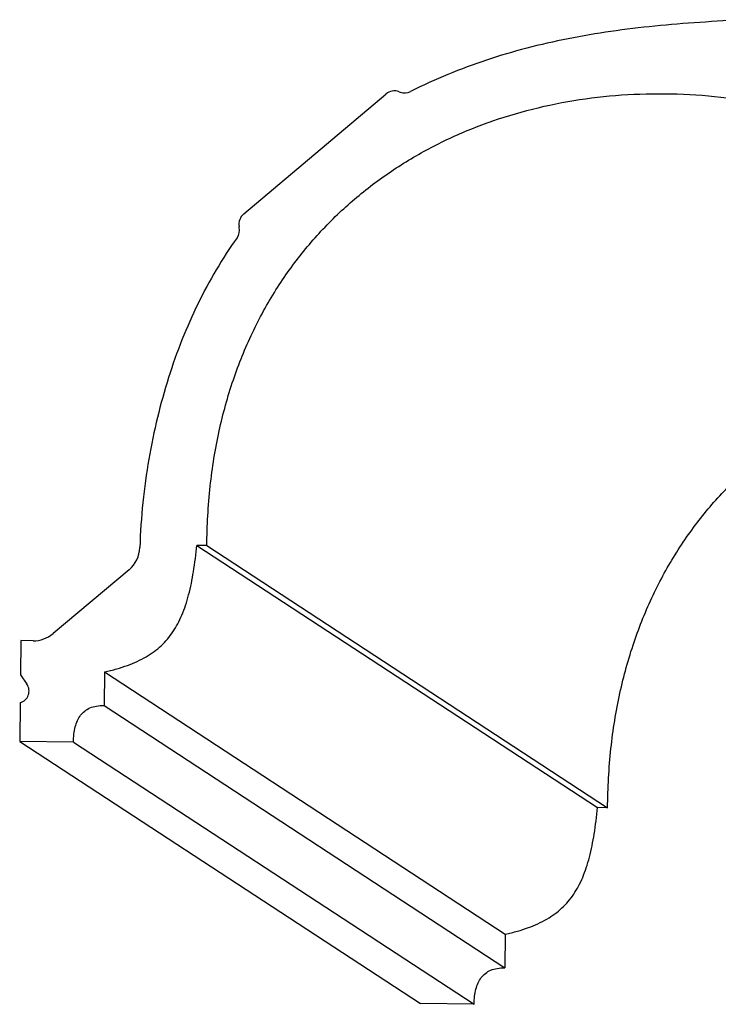
# Model space of a CAD drawing. Units: millimetres. Extents: x 0 to 297, y 0 to 210.
# Drawn here: x 187 to 239, y 71 to 144 of the extents above; entities that cross this region are included whole.
import ezdxf

# ---------------------------------------------------------------- set-up
doc = ezdxf.new("R2010")
doc.units = ezdxf.units.MM
doc.header["$LTSCALE"] = 16.335
doc.layers.get('0').update_dxf_attribs({"linetype": 'CONTINUOUS'})

msp = doc.modelspace()

# ---------------------------------------------------------------- linework, layer by layer
at = {"color": 7, "linetype": 'CONTINUOUS'}
for p, q in [((203.8571, 129.8699), (214.4431, 138.7922)), ((215.4272, 138.9681), (215.4945, 138.9437)), ((203.531, 128.8496), (203.5168, 128.9296)), ((200.3673, 105.2041), (230.1925, 85.6823)), ((201.1169, 105.1949), (200.3673, 105.2041)), ((201.1169, 105.1949), (230.9421, 85.6731)), ((195.3254, 103.3893), (189.6704, 98.6318)), ((187.2814, 98.1148), (187.249, 95.5775)), ((188.1946, 98.1036), (187.2814, 98.1148)), ((187.249, 95.5775), (187.727, 94.8759)), ((193.4993, 95.789), (193.4674, 93.2897)), ((193.4993, 95.789), (223.3246, 76.2672)), ((187.2224, 93.5014), (187.1855, 90.6167)), ((193.4674, 93.2897), (223.2926, 73.7679)), ((187.1855, 90.6167), (217.0107, 71.0949)), ((191.1834, 90.5679), (187.1855, 90.6167)), ((191.1834, 90.5679), (221.0086, 71.0461)), ((230.9421, 85.6731), (230.1925, 85.6823)), ((223.3246, 76.2672), (223.2926, 73.7679)), ((221.0086, 71.0461), (217.0107, 71.0949))]:
    msp.add_line(p, q, dxfattribs=at)
for centre, radius, start, end in [((215.0875, 138.028), 0.9996, 70.133258, 130.135381), ((215.8342, 139.8837), 0.9994, 250.128844, 296.701848), ((204.5018, 129.1049), 1.0005, 130.123262, 190.09076), ((202.5462, 128.6743), 1.0004, 324.534112, 10.092875), ((193.8761, 105.112), 2.2512, 310.074167, 358.146737), ((188.2219, 100.3533), 2.2499, 269.304542, 310.078428), ((186.9829, 94.3692), 0.9003, 285.427858, 34.249374)]:
    msp.add_arc(centre, radius, start, end, dxfattribs=at)
for points, knots in [([(241.2425, 144.3265), (240.0971, 144.2694), (237.83, 144.1409), (234.471, 143.8674), (231.1956, 143.4793), (228.013, 142.9407), (224.9273, 142.239), (221.9398, 141.3611), (219.0518, 140.2944), (217.1923, 139.4479), (216.2833, 138.9908)], [0, 0, 0, 0, 0.1337693, 0.2648506, 0.3930467, 0.5183721, 0.6411742, 0.7619522, 0.8813182, 1, 1, 1, 1]), ([(201.1169, 105.1949), (201.1277, 106.6682), (201.2834, 109.5309), (201.944, 113.6639), (202.9981, 117.4931), (204.4196, 121.0151), (206.1819, 124.2269), (208.2579, 127.1257), (210.6205, 129.7092), (213.2421, 131.9752), (216.0957, 133.9224), (219.1543, 135.5495), (222.3912, 136.8551), (226.9361, 138.174), (232.9493, 138.999), (237.8322, 138.7812), (240.2782, 138.4628)], [0, 0, 0, 0, 0.075041, 0.1457355, 0.2127905, 0.2769034, 0.3387459, 0.3989471, 0.4580781, 0.5166393, 0.5750546, 0.6336696, 0.6927554, 0.7525069, 0.8743649, 1, 1, 1, 1]), ([(203.3609, 128.0939), (202.2639, 126.5539), (200.292, 123.1999), (198.4874, 118.6265), (197.3972, 114.7094), (196.7535, 111.6028), (196.3096, 108.3667), (196.1624, 106.1609), (196.1261, 105.0392)], [0, 0, 0, 0, 0.2316317, 0.4741524, 0.6001315, 0.7294384, 0.8625078, 1, 1, 1, 1]), ([(230.9421, 85.6731), (230.9529, 87.1464), (231.1087, 90.0091), (231.7693, 94.1421), (232.8233, 97.9713), (234.2448, 101.4933), (236.0071, 104.7051), (238.0831, 107.6039), (240.4457, 110.1873), (243.0673, 112.4534), (245.9209, 114.4006), (248.9795, 116.0276), (252.2164, 117.3333), (256.7614, 118.6522), (262.7745, 119.4771), (267.6574, 119.2594), (270.1034, 118.941)], [0, 0, 0, 0, 0.075041, 0.1457355, 0.2127905, 0.2769034, 0.3387459, 0.3989471, 0.4580781, 0.5166393, 0.5750546, 0.6336696, 0.6927554, 0.7525069, 0.8743649, 1, 1, 1, 1]), ([(193.4993, 95.789), (193.8048, 95.8526), (194.3842, 95.993), (195.4357, 96.3329), (196.3789, 96.7565), (197.1933, 97.2879), (197.7234, 97.7249), (198.1927, 98.2141), (198.6053, 98.7585), (198.9651, 99.3606), (199.2762, 100.0221), (199.5438, 100.7433), (199.8571, 101.8148), (200.1525, 103.3077), (200.3025, 104.5481), (200.3673, 105.2041)], [0, 0, 0, 0, 0.0731511, 0.1396149, 0.2590237, 0.3140369, 0.3672357, 0.4197272, 0.4726339, 0.5270341, 0.5838815, 0.6438008, 0.7071988, 0.8454502, 1, 1, 1, 1]), ([(191.1834, 90.5679), (191.1859, 90.7665), (191.2073, 91.1458), (191.3021, 91.6824), (191.4633, 92.1555), (191.6985, 92.5601), (192.0159, 92.888), (192.4212, 93.1272), (192.9155, 93.2689), (193.2755, 93.292), (193.4674, 93.2897)], [0, 0, 0, 0, 0.1468397, 0.2801635, 0.4016611, 0.5143899, 0.6233045, 0.7352517, 0.8581702, 1, 1, 1, 1]), ([(223.3246, 76.2672), (223.63, 76.3308), (224.2094, 76.4711), (225.261, 76.8111), (226.2041, 77.2346), (227.0186, 77.7661), (227.5486, 78.2031), (228.0179, 78.6923), (228.4305, 79.2367), (228.7903, 79.8388), (229.1014, 80.5003), (229.369, 81.2214), (229.6823, 82.2929), (229.9777, 83.7859), (230.1277, 85.0263), (230.1925, 85.6823)], [0, 0, 0, 0, 0.0731511, 0.1396149, 0.2590237, 0.3140369, 0.3672357, 0.4197272, 0.4726339, 0.5270341, 0.5838815, 0.6438008, 0.7071988, 0.8454502, 1, 1, 1, 1]), ([(221.0086, 71.0461), (221.0111, 71.2447), (221.0325, 71.6239), (221.1273, 72.1606), (221.2885, 72.6337), (221.5237, 73.0383), (221.8411, 73.3662), (222.2464, 73.6054), (222.7408, 73.747), (223.1007, 73.7702), (223.2926, 73.7679)], [0, 0, 0, 0, 0.1468397, 0.2801635, 0.4016611, 0.5143899, 0.6233045, 0.7352517, 0.8581702, 1, 1, 1, 1])]:
    msp.add_open_spline(points, degree=3, knots=knots, dxfattribs=at)

doc.saveas('drawing.dxf')
